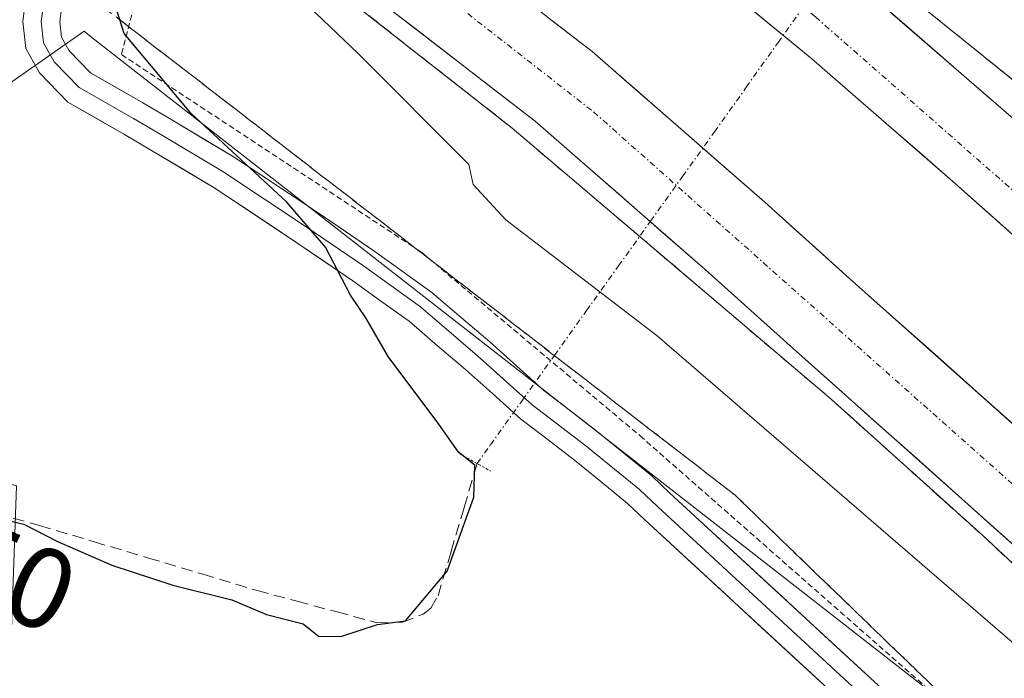
# Model space of a CAD drawing. Units: metres. Extents: x 601593 to 605075, y 4662082 to 4664445.
# Drawn here: x 603895 to 603981, y 4663874 to 4663931 of the extents above; entities that cross this region are included whole.
import ezdxf
from ezdxf.enums import TextEntityAlignment as Align

# ---------------------------------------------------------------- set-up
doc = ezdxf.new("R2010")
doc.units = ezdxf.units.M
doc.header["$MEASUREMENT"] = 0
for name, pattern in [('TRAZO_Y_PUNTO', [1, 0.5, -0.25, 0, -0.25]), ('TRAZOS', [0.75, 0.5, -0.25]), ('TRAZOS2', [0.375, 0.25, -0.125]), ('TRAZOSX2', [1.5, 1, -0.5])]:
    doc.linetypes.add(name, pattern=pattern)
for name, color, linetype, lineweight in [('Alambrada', 19, 'TRAZOS', 0), ('Arcén (en calzada doble)', 9, 'Continuous', 13), ('Carretera de calzada doble', 1, 'Continuous', 13), ('Carretera de calzada doble Cxs', 1, 'Continuous', 13), ('Carretera de calzada doble eje', 1, 'TRAZO_Y_PUNTO', 0), ('Corriente artificial lineal', 5, 'TRAZOSX2', 13), ('Corriente artificial lineal oculto', 135, 'TRAZO_Y_PUNTO', 13), ('Cultivos herbáceos CxS', 92, 'Continuous', 0), ('Curva de nivel maestra', 36, 'Continuous', 30), ('Curva de nivel normal', 36, 'Continuous', 0), ('Layer 0', 7, 'Continuous', 0), ('Núcleo urbano CxS', 19, 'Continuous', 0), ('Puente lineal', 2, 'TRAZOS2', 0), ('Rótulo de curva de nivel directora', 19, 'Continuous', 0), ('Talud superficial', 39, 'TRAZOSX2', 0)]:
    doc.layers.add(name, color=color, linetype=linetype, lineweight=lineweight)
doc.styles.add('Arial', font='txt', dxfattribs={"height": 0.2})

# ---------------------------------------------------------------- blocks, each defined once
blk = doc.blocks.new('*U151')
at = {"layer": 'Cultivos herbáceos CxS', "color": 92, "linetype": 'Continuous', "lineweight": 0}
blk.add_polyline3d([(603873.2181, 4663666.2469, 355.1559), (603881.2717, 4663684.3595, 355.2456), (603841.6255, 4663755.3931, 355.2496), (603847.1319, 4663785.1279, 355.2295), (603852.6383, 4663794.4889, 355.2433), (603885.5939, 4663815.4855, 354.4519), (603892.1457, 4663828.5895, 353.5698), (603894.3299, 4663890.4691, 349.9558), (603858.2416, 4663900.6484, 349.9125), (603859.4867, 4663901.6449, 349.6343), (603868.8046, 4663908.1614, 348.649), (603900.2275, 4663930.1369, 349.5625), (603900.9057, 4663929.6075, 349.6368), (603973.6556, 4663872.8197, 350.9275), (604036.181, 4663812.9347, 353.1048), (604060.2319, 4663789.657, 353.6212), (604000.1953, 4663751.5159, 352.9585), (604072.5597, 4663649.3523, 354.881)], dxfattribs=at)

msp = doc.modelspace()

# ---------------------------------------------------------------- linework, layer by layer
at = {"layer": 'Alambrada', "color": 19, "linetype": 'TRAZOS', "lineweight": 0}
msp.add_polyline3d([(603908.65, 4663942.24, 351.699), (603905.71, 4663936.64, 351.538), (603903.48, 4663928.11, 349.53), (603929.67, 4663910.85, 351.358), (603948.75, 4663894.82, 351.365), (603975.54, 4663871.27, 350.916), (604001.12, 4663846.1, 351.211), (604003.76, 4663845.08, 351.534), (604027.92, 4663824.37, 352.585), (604049.84, 4663803.67, 353.501), (604074.2, 4663775.85, 353.492), (604097.34, 4663749.67, 353.609), (604119.26, 4663724.29, 354.187), (604138.75, 4663699.52, 356.137), (604159.86, 4663672.52, 356.186)], dxfattribs=at)
at = {"layer": 'Arcén (en calzada doble)', "color": 9, "linetype": 'Continuous', "lineweight": 13}
for points in [[(603938.072, 4663960.417), (603940.6, 4663958.43), (603953.54, 4663948.29), (603982.79, 4663924.67), (603996.37, 4663912.81), (604025.4, 4663887.53), (604056.76, 4663858.67), (604061.51, 4663853.67), (604079.99, 4663836.43), (604093.52, 4663823.4), (604100.32, 4663816.32), (604125.24, 4663789.49), (604161.52, 4663747.41), (604177.44, 4663728.32), (604207.18, 4663690.53), (604237.45, 4663650.56), (604248, 4663637.77), (604257.26, 4663625.45), (604258.77, 4663622.55)], [(603910.116, 4663943.136), (603913.62, 4663940.5), (603937.57, 4663921.69), (603965.41, 4663898.03), (603978.64, 4663886.13), (604002.74, 4663863.62), (604028.76, 4663839.04), (604056.49, 4663811.94), (604062.06, 4663806.12), (604088.71, 4663777.18), (604108.9, 4663753.19), (604147.71, 4663703.28), (604163.17, 4663682.11), (604171.57, 4663669.45), (604179.78, 4663656.13), (604189.19, 4663639.98), (604193.55, 4663633.62)]]:
    msp.add_lwpolyline(points, dxfattribs=at)
at = {"layer": 'Carretera de calzada doble', "color": 1, "linetype": 'Continuous', "lineweight": 13}
for points in [[(604011.52, 4663895.51), (604001.11, 4663904.89), (603981.29, 4663922.52), (603968.63, 4663933.53), (603954.97, 4663944.77), (603938.7, 4663957.5)], [(603931.13, 4663953.78), (603950.22, 4663938.85), (603963.73, 4663927.73), (603976.28, 4663916.82), (603996.05, 4663899.23), (604018.34, 4663879.15), (604042.25, 4663856.54), (604057.66, 4663840.98), (604079.51, 4663818.35), (604110.24, 4663785.38), (604126.7, 4663766.73), (604143.28, 4663748.27), (604149.75, 4663740.65), (604168.35, 4663717.1), (604195.83, 4663681.95), (604222.15, 4663645.45)], [(604190, 4663670.08), (604175.16, 4663690.38), (604153.08, 4663717.48), (604136.59, 4663737.82), (604114.4, 4663763.4), (604094.51, 4663785.42), (604082.76, 4663798.37), (604076.77, 4663804.84), (604059.19, 4663822.63), (604033.97, 4663847.7), (604007.55, 4663872.45), (603967.06, 4663908.53), (603959.62, 4663915.22), (603944.56, 4663928.37), (603922.84, 4663945.15)], [(603915.08, 4663941.23), (603939.58, 4663922.3), (603954.41, 4663909.35), (603961.83, 4663902.69), (604002.25, 4663866.66), (604028.52, 4663842.05), (604053.63, 4663817.09), (604071.1, 4663799.42), (604076.98, 4663793.06), (604088.69, 4663780.15), (604108.57, 4663758.14)]]:
    msp.add_lwpolyline(points, dxfattribs=at)
at = {"layer": 'Carretera de calzada doble Cxs', "color": 1, "linetype": 'Continuous', "lineweight": 13}
for points in [[(603982.87, 4663910.957, 356.327), (603979.575, 4663913.888, 356.298), (603976.28, 4663916.82, 356.247), (603973.143, 4663919.548, 356.167), (603970.005, 4663922.275, 356.164), (603966.868, 4663925.003, 356.118), (603963.73, 4663927.73, 356.152), (603960.353, 4663930.51, 356.111), (603956.975, 4663933.29, 356.12)], [(603968.63, 4663933.53, 356.501), (603971.795, 4663930.778, 356.509), (603974.96, 4663928.025, 356.565), (603978.125, 4663925.273, 356.521), (603981.29, 4663922.52, 356.668)], [(603983.877, 4663883.037, 356.38), (603980.203, 4663886.313, 356.303), (603976.528, 4663889.588, 356.396), (603972.854, 4663892.864, 356.305), (603969.179, 4663896.139, 356.28), (603965.505, 4663899.415, 356.265), (603961.83, 4663902.69, 356.245), (603958.12, 4663906.02, 356.183), (603954.41, 4663909.35, 356.179), (603950.703, 4663912.588, 356.139), (603946.995, 4663915.825, 356.107), (603943.288, 4663919.063, 356.086), (603939.58, 4663922.3, 356.035), (603936.08, 4663925.004, 355.999), (603932.58, 4663927.709, 355.904), (603929.08, 4663930.413, 355.844), (603925.58, 4663933.117, 355.771)], [(603940.94, 4663931.167, 356.143), (603944.56, 4663928.37, 356.239), (603948.325, 4663925.083, 356.229), (603952.09, 4663921.795, 356.297), (603955.855, 4663918.508, 356.475), (603959.62, 4663915.22, 356.389), (603962.1, 4663912.99, 356.54), (603964.58, 4663910.76, 356.432), (603967.06, 4663908.53, 356.569), (603970.741, 4663905.25, 356.481), (603974.422, 4663901.97, 356.591), (603978.103, 4663898.69, 356.703), (603981.784, 4663895.41, 356.722)]]:
    msp.add_polyline3d(points, dxfattribs=at)
at = {"layer": 'Carretera de calzada doble eje', "color": 1, "linetype": 'TRAZO_Y_PUNTO', "lineweight": 0}
for points in [[(603934.91, 4663955.64), (603964.05, 4663931.39), (604019.53, 4663882.64)], [(603918.96, 4663943.19), (603944.69, 4663923.1), (604009.6, 4663865.41), (604091.55, 4663783.14), (604119.34, 4663750.5)]]:
    msp.add_lwpolyline(points, dxfattribs=at)
at = {"layer": 'Corriente artificial lineal', "color": 5, "linetype": 'TRAZOSX2', "lineweight": 13}
msp.add_polyline3d([(603892.603, 4663888.047, 349.76), (603896.34, 4663887, 349.847), (603901.09, 4663885.58, 349.953), (603905.84, 4663884.16, 349.779), (603910.59, 4663882.74, 349.756), (603915.34, 4663881.32, 349.824), (603918.82, 4663880.383, 349.848), (603922.3, 4663879.447, 349.856), (603925.78, 4663878.51, 349.731), (603928.02, 4663878.55, 349.778), (603929.82, 4663879.26, 349.852), (603930.49, 4663879.77, 349.855), (603931.11, 4663880.87, 349.809), (603932.249, 4663884.715, 349.66), (603933.387, 4663888.561, 349.762), (603934.526, 4663892.406, 349.988)], dxfattribs=at)
at = {"layer": 'Corriente artificial lineal oculto', "color": 135, "linetype": 'TRAZO_Y_PUNTO', "lineweight": 13}
msp.add_polyline3d([(603934.526, 4663892.406, 349.988), (603935.693, 4663894.046, 350.311), (603938.483, 4663897.948, 350.843), (603941.273, 4663901.851, 351.572), (603944.063, 4663905.753, 353.468), (603946.853, 4663909.655, 355.353), (603949.644, 4663913.558, 356.147), (603952.434, 4663917.46, 356.39), (603955.224, 4663921.362, 356.082), (603958.014, 4663925.265, 355.656), (603960.804, 4663929.167, 356.083), (603963.594, 4663933.07, 356.362), (603966.385, 4663936.972, 356.466), (603969.175, 4663940.874, 354.954), (603971.965, 4663944.777, 352.899), (603974.755, 4663948.679, 351.723), (603977.545, 4663952.581, 350.421)], dxfattribs=at)
at = {"layer": 'Cultivos herbáceos CxS', "color": 92, "linetype": 'Continuous', "lineweight": 0}
msp.add_polyline3d([(604060.232, 4663789.657, 353.621), (604036.181, 4663812.935, 353.105), (603973.656, 4663872.82, 350.927), (603900.906, 4663929.607, 349.637), (603900.228, 4663930.137, 349.562), (603868.805, 4663908.161, 348.649), (603859.487, 4663901.645, 349.634), (603858.242, 4663900.648, 349.912)], dxfattribs=at)
at = {"layer": 'Curva de nivel maestra', "color": 36, "linetype": 'Continuous', "lineweight": 30}
msp.add_polyline3d([(603889.85, 4663888.3, 350), (603894.96, 4663887.12, 350), (603897.85, 4663885.64, 350), (603902.66, 4663883.53, 350), (603907.96, 4663881.8, 350), (603913.13, 4663880.5, 350), (603916.15, 4663879.22, 350), (603919.33, 4663878.42, 350), (603920.69, 4663877.35, 350), (603922.64, 4663877.3, 350), (603925.82, 4663878.35, 350), (603928.28, 4663878.68, 350), (603931.9, 4663883, 350), (603934.24, 4663889.46, 350), (603934.32, 4663892.26, 350), (603932.89, 4663893.39, 350), (603931.18, 4663895.84, 350), (603926.77, 4663901.75, 350), (603924.8, 4663905.12, 350), (603923.46, 4663907.1, 350), (603921.3, 4663911.28, 350), (603917.92, 4663915.23, 350), (603909.54, 4663923, 350), (603903.72, 4663929.95, 350), (603903.356, 4663931.128, 350), (603902.36, 4663934.35, 350)], dxfattribs=at)
at = {"layer": 'Curva de nivel normal', "color": 36, "linetype": 'Continuous', "lineweight": 0}
msp.add_polyline3d([(604089.45, 4663678.24, 355), (604094.26, 4663683.05, 355), (604106.38, 4663692.43, 355), (604112.08, 4663695.17, 355), (604117.06, 4663695.95, 355), (604122.84, 4663698.74, 355), (604125.12, 4663702.07, 355), (604126.26, 4663705.53, 355), (604128.8, 4663708.34, 355), (604130.02, 4663710.82, 355), (604128.57, 4663715.86, 355), (604118.91, 4663730.28, 355), (604098.96, 4663756.66, 355), (604084.49, 4663773.52, 355), (604034.57, 4663826.15, 355), (603984.81, 4663873.7, 355), (603950.23, 4663903.55, 355), (603937.04, 4663913.69, 355), (603934.18, 4663916.77, 355), (603933.8, 4663918.5, 355), (603924.16, 4663928.16, 355), (603919.2, 4663932.94, 355), (603913.51, 4663938.2, 355), (603912.58, 4663939.97, 355)], dxfattribs=at)
at = {"layer": 'Layer 0', "linetype": 'Continuous', "lineweight": 0}
for points in [[(603907.344, 4663943.254), (603901.651, 4663939.188), (603899.138, 4663936.74), (603897.682, 4663934.889), (603896.756, 4663933.036), (603896.492, 4663930.986), (603896.69, 4663929.134), (603897.616, 4663927.48), (603899.799, 4663925.231), (603904.546, 4663922.512), (603907.066, 4663921.027), (603912.335, 4663917.885), (603919.595, 4663913.07), (603924.6, 4663909.665), (603929.575, 4663906.08), (603934.565, 4663901.815), (603939.335, 4663897.545), (603944.01, 4663893.955), (603948.7, 4663890.135), (603950.257, 4663888.662), (603969.962, 4663870.484), (603982.557, 4663859.478)], [(603968.893, 4663869.294), (603949.165, 4663887.493), (603947.643, 4663888.932), (603945.305, 4663890.84), (603943.018, 4663892.7), (603940.715, 4663894.466), (603938.312, 4663896.313), (603935.863, 4663898.508), (603933.512, 4663900.61), (603931.07, 4663902.694), (603928.586, 4663904.821), (603926.105, 4663906.607), (603923.682, 4663908.355), (603918.703, 4663911.742), (603913.871, 4663914.951), (603911.484, 4663916.53), (603906.25, 4663919.651), (603903.742, 4663921.129), (603898.808, 4663923.955), (603896.322, 4663926.516), (603895.134, 4663928.638), (603894.881, 4663931.003), (603895.204, 4663933.51)], [(603898.309, 4663932.563), (603898.103, 4663930.968), (603898.246, 4663929.63), (603898.91, 4663928.445), (603900.79, 4663926.507), (603905.349, 4663923.896), (603907.881, 4663922.404), (603913.186, 4663919.24), (603915.639, 4663917.619), (603920.487, 4663914.398), (603925.518, 4663910.975), (603927.975, 4663909.203), (603930.564, 4663907.339), (603933.149, 4663905.126), (603935.618, 4663903.02), (603937.997, 4663900.892), (603940.358, 4663898.777), (603942.664, 4663897.004), (603945.002, 4663895.211), (603947.325, 4663893.321), (603949.757, 4663891.338), (603951.35, 4663889.832), (603971.031, 4663871.675)]]:
    msp.add_lwpolyline(points, dxfattribs=at)
for points in [[(603965.605, 4663872.327, 350.317), (603962.317, 4663875.36, 350.255), (603959.029, 4663878.393, 350.32), (603955.741, 4663881.427, 350.361), (603952.453, 4663884.46, 350.437), (603949.166, 4663887.493, 350.564), (603947.644, 4663888.932, 350.681), (603945.305, 4663890.84, 350.658), (603943.018, 4663892.7, 350.731), (603940.716, 4663894.466, 350.788), (603938.312, 4663896.313, 350.737), (603935.863, 4663898.508, 350.8), (603933.512, 4663900.61, 350.6), (603931.071, 4663902.694, 350.491), (603928.586, 4663904.821, 350.327), (603926.105, 4663906.607, 350.105), (603923.682, 4663908.355, 349.87), (603921.192, 4663910.048, 349.685), (603918.703, 4663911.742, 349.624), (603916.287, 4663913.347, 349.662), (603913.871, 4663914.952, 349.463), (603911.484, 4663916.53, 349.345), (603908.867, 4663918.09, 349.37), (603906.25, 4663919.651, 349.228), (603903.742, 4663921.129, 349.022), (603901.275, 4663922.542, 348.899), (603898.808, 4663923.955, 348.825), (603896.323, 4663926.516, 348.731), (603895.134, 4663928.638, 348.752), (603894.881, 4663931.003, 348.764), (603895.204, 4663933.51, 348.779)], [(603898.309, 4663932.563, 348.945), (603898.103, 4663930.969, 348.883), (603898.246, 4663929.63, 348.855), (603898.91, 4663928.445, 348.844), (603900.79, 4663926.507, 348.922), (603903.07, 4663925.202, 349.222), (603905.35, 4663923.896, 349.362), (603907.882, 4663922.404, 349.581), (603910.534, 4663920.822, 349.843), (603913.187, 4663919.24, 350.022), (603915.639, 4663917.619, 350.03), (603918.063, 4663916.008, 350.244), (603920.488, 4663914.398, 350.181), (603923.003, 4663912.687, 350.213), (603925.518, 4663910.976, 350.481), (603927.976, 4663909.203, 350.577), (603930.565, 4663907.339, 350.654), (603933.15, 4663905.126, 350.814), (603935.618, 4663903.02, 350.673), (603937.997, 4663900.892, 350.964), (603940.358, 4663898.777, 350.935), (603942.665, 4663897.004, 350.988), (603945.002, 4663895.211, 351.013), (603947.326, 4663893.321, 350.9), (603949.757, 4663891.338, 350.927), (603951.35, 4663889.832, 350.821), (603954.63, 4663886.806, 350.648), (603957.91, 4663883.78, 350.642), (603961.191, 4663880.753, 350.616), (603964.471, 4663877.727, 350.4), (603967.751, 4663874.701, 350.476), (603971.032, 4663871.675, 350.458)]]:
    msp.add_polyline3d(points, dxfattribs=at)
at = {"layer": 'Núcleo urbano CxS', "color": 19, "linetype": 'Continuous', "lineweight": 0}
for points in [[(604167.773, 4663653.063, 356.238), (604144.277, 4663690.807, 356.07), (604120.203, 4663725.362, 354.766), (604079.429, 4663771.077, 353.7), (604060.232, 4663789.657, 353.621), (604036.181, 4663812.935, 353.105), (603973.656, 4663872.82, 350.927), (603900.906, 4663929.607, 349.637), (603900.228, 4663930.137, 349.562), (603868.805, 4663908.161, 348.649), (603859.487, 4663901.645, 349.634), (603858.242, 4663900.648, 349.912), (603811.472, 4663863.213, 350.906), (603770.925, 4663829.052, 351.545)], [(604060.232, 4663789.657, 353.621), (604036.181, 4663812.935, 353.105), (603973.656, 4663872.82, 350.927), (603900.906, 4663929.607, 349.637), (603900.228, 4663930.137, 349.562), (603868.805, 4663908.161, 348.649), (603859.487, 4663901.645, 349.634), (603858.242, 4663900.648, 349.912)]]:
    msp.add_polyline3d(points, dxfattribs=at)
at = {"layer": 'Puente lineal', "color": 2, "linetype": 'TRAZOS2', "lineweight": 0}
msp.add_polyline3d([(603932.98, 4663893.26, 349.73), (603935.73, 4663891.74, 350.147)], dxfattribs=at)
at = {"layer": 'Talud superficial', "color": 39, "linetype": 'TRAZOSX2', "lineweight": 0}
for points in [[(603940.6, 4663958.43, 355.175), (603943.83, 4663955.89, 356.25), (603947.07, 4663953.36, 356.213), (603950.3, 4663950.82, 356.231), (603953.54, 4663948.29, 356.307), (603957.2, 4663945.34, 356.326), (603968.16, 4663936.48, 356.534), (603971.82, 4663933.53, 356.56), (603979.13, 4663927.62, 356.595), (603982.79, 4663924.67, 356.584)], [(603913.62, 4663940.5, 355.338), (603917.04, 4663937.81, 355.541), (603920.46, 4663935.13, 355.591), (603923.88, 4663932.44, 355.623), (603927.31, 4663929.75, 355.785), (603930.73, 4663927.06, 355.833), (603934.15, 4663924.38, 355.913), (603937.57, 4663921.69, 355.988), (603941.05, 4663918.73, 355.969), (603944.53, 4663915.78, 356.017), (603958.45, 4663903.94, 356.163), (603961.93, 4663900.99, 356.221), (603965.41, 4663898.03, 356.248), (603975.33, 4663889.1, 356.279), (603978.64, 4663886.13, 356.33), (603982.08, 4663882.91, 356.399)], [(603900.64, 4663933.23, 348.988), (603904.4, 4663930.32, 350.328), (603908.16, 4663927.42, 350.906), (603911.92, 4663924.51, 350.872), (603915.68, 4663921.61, 351.113), (603923.2, 4663915.79, 350.795), (603926.96, 4663912.89, 350.919), (603930.72, 4663909.98, 350.998), (603934.48, 4663907.08, 351.156), (603942, 4663901.26, 351.473), (603945.76, 4663898.36, 351.336), (603949.52, 4663895.45, 351.284), (603953.28, 4663892.55, 351.263), (603957.04, 4663889.64, 351.262), (603960.55, 4663886.25, 351.021), (603964.06, 4663882.85, 350.899), (603967.58, 4663879.46, 350.729), (603971.09, 4663876.07, 350.533), (603974.6, 4663872.67, 350.636), (603978.11, 4663869.28, 350.685), (603981.63, 4663865.89, 350.733)], [(603974.6, 4663872.67, 350.636), (603973.43, 4663873.803, 350.543), (603972.26, 4663874.937, 350.575), (603971.09, 4663876.07, 350.533), (603969.92, 4663877.2, 350.484), (603968.75, 4663878.33, 350.593), (603967.58, 4663879.46, 350.729), (603966.407, 4663880.59, 350.804), (603965.233, 4663881.72, 350.885), (603964.06, 4663882.85, 350.899), (603962.89, 4663883.983, 351.355), (603961.72, 4663885.117, 351.256), (603960.55, 4663886.25, 351.021), (603959.38, 4663887.38, 351.042), (603958.21, 4663888.51, 351.09), (603957.04, 4663889.64, 351.262), (603955.787, 4663890.61, 351.288), (603954.533, 4663891.58, 351.216), (603953.28, 4663892.55, 351.263), (603952.027, 4663893.517, 351.41), (603950.773, 4663894.483, 351.37), (603949.52, 4663895.45, 351.284), (603948.267, 4663896.42, 351.281), (603947.013, 4663897.39, 351.312), (603945.76, 4663898.36, 351.336), (603944.507, 4663899.327, 351.599), (603943.253, 4663900.293, 351.551), (603942, 4663901.26, 351.473), (603940.747, 4663902.23, 351.409), (603939.493, 4663903.2, 351.058), (603938.24, 4663904.17, 349.954), (603936.987, 4663905.14, 350.959), (603935.733, 4663906.11, 351.128), (603934.48, 4663907.08, 351.156), (603933.227, 4663908.047, 351.09), (603931.973, 4663909.013, 351.028), (603930.72, 4663909.98, 350.998), (603929.467, 4663910.95, 351.177), (603928.213, 4663911.92, 350.81), (603926.96, 4663912.89, 350.919), (603925.707, 4663913.857, 350.959), (603924.453, 4663914.823, 350.911), (603923.2, 4663915.79, 350.795), (603921.947, 4663916.76, 350.962), (603920.693, 4663917.73, 350.842), (603919.44, 4663918.7, 350.883), (603918.187, 4663919.67, 351.12), (603916.933, 4663920.64, 351.168), (603915.68, 4663921.61, 351.113), (603914.427, 4663922.577, 351.24), (603913.173, 4663923.543, 351.237), (603911.92, 4663924.51, 350.872), (603910.667, 4663925.48, 351.14), (603909.413, 4663926.45, 351.002), (603908.16, 4663927.42, 350.906), (603906.907, 4663928.387, 350.701), (603905.653, 4663929.353, 350.394), (603904.4, 4663930.32, 350.328), (603903.147, 4663931.29, 350.071)], [(603925.023, 4663931.543, 355.692), (603926.167, 4663930.647, 355.764), (603927.31, 4663929.75, 355.785), (603928.45, 4663928.853, 355.78), (603929.59, 4663927.957, 355.866), (603930.73, 4663927.06, 355.833), (603931.87, 4663926.167, 355.78), (603933.01, 4663925.273, 355.805), (603934.15, 4663924.38, 355.913), (603935.29, 4663923.483, 355.934), (603936.43, 4663922.587, 355.951), (603937.57, 4663921.69, 355.988), (603938.73, 4663920.703, 355.973), (603939.89, 4663919.717, 356.007), (603941.05, 4663918.73, 355.969), (603942.21, 4663917.747, 355.941), (603943.37, 4663916.763, 355.978), (603944.53, 4663915.78, 356.017), (603945.69, 4663914.793, 356.026), (603946.85, 4663913.807, 356.032), (603948.01, 4663912.82, 356.05), (603949.17, 4663911.833, 356.042), (603950.33, 4663910.847, 356.02), (603951.49, 4663909.86, 356.023), (603952.65, 4663908.873, 356.074), (603953.81, 4663907.887, 356.105), (603954.97, 4663906.9, 356.083), (603956.13, 4663905.913, 356.101), (603957.29, 4663904.927, 356.115), (603958.45, 4663903.94, 356.163), (603959.61, 4663902.957, 356.178), (603960.77, 4663901.973, 356.202), (603961.93, 4663900.99, 356.221), (603963.09, 4663900.003, 356.232), (603964.25, 4663899.017, 356.255), (603965.41, 4663898.03, 356.248), (603966.513, 4663897.037, 356.229), (603967.617, 4663896.043, 356.25), (603968.72, 4663895.05, 356.289), (603969.82, 4663894.06, 356.289), (603970.92, 4663893.07, 356.252), (603972.02, 4663892.08, 356.277), (603973.123, 4663891.087, 356.304), (603974.227, 4663890.093, 356.318), (603975.33, 4663889.1, 356.279), (603976.433, 4663888.11, 356.33), (603977.537, 4663887.12, 356.336), (603978.64, 4663886.13, 356.33), (603979.787, 4663885.057, 356.361), (603980.933, 4663883.983, 356.398)], [(603981.57, 4663925.653, 356.599), (603980.35, 4663926.637, 356.591), (603979.13, 4663927.62, 356.595), (603977.913, 4663928.603, 356.555), (603976.697, 4663929.587, 356.542), (603975.48, 4663930.57, 356.555), (603974.26, 4663931.557, 356.553)]]:
    msp.add_polyline3d(points, dxfattribs=at)

# ---------------------------------------------------------------- block references
at = {"layer": 'Cultivos herbáceos CxS', "color": 92, "linetype": 'Continuous', "lineweight": 0}
msp.add_blockref('*U151', (0, 0), dxfattribs=at)

# ---------------------------------------------------------------- texts
at = {"layer": 'Rótulo de curva de nivel directora', "color": 19, "linetype": 'Continuous', "lineweight": 0, "style": 'Arial'}
msp.add_text('350', height=7, rotation=-23.64499, dxfattribs=at).set_placement((603891.603, 4663883.676), align=Align.MIDDLE_CENTER)

doc.saveas('drawing.dxf')
